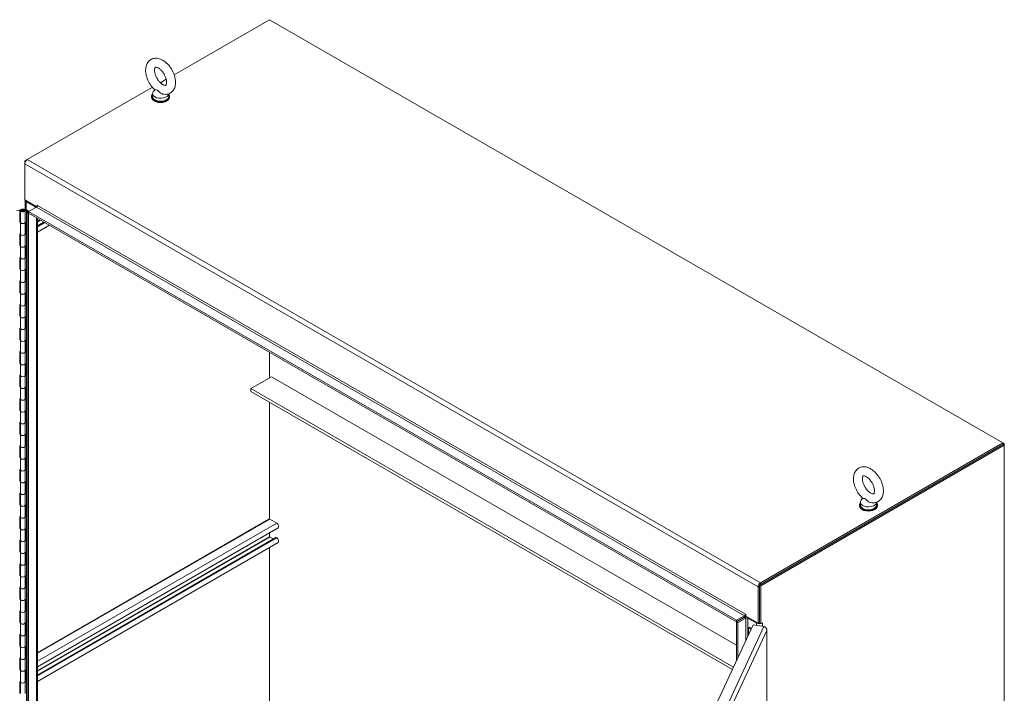
# Model space of a CAD drawing. Units: inches. Extents: x 26 to 575, y 11 to 354.
# Drawn here: x 522 to 575, y 288 to 324 of the extents above; entities that cross this region are included whole.
import ezdxf

# ---------------------------------------------------------------- set-up
doc = ezdxf.new("R2010")
doc.units = ezdxf.units.IN
doc.header["$LTSCALE"] = 35
doc.header["$MEASUREMENT"] = 0
doc.layers.add('Visible (ANSI)', color=7, linetype='Continuous', lineweight=5)
doc.layers.add('Visible Narrow (ANSI)', color=7, linetype='Continuous', lineweight=5)

msp = doc.modelspace()

# ---------------------------------------------------------------- linework, layer by layer
at = {"layer": 'Visible (ANSI)'}
for p, q in [((530.281, 320.856), (535.422, 323.824)), ((535.422, 323.824), (574.941, 301.008)), ((529.538, 320.427), (529.852, 320.609)), ((522.352, 316.279), (529.109, 320.18)), ((529.235, 320.051), (529.15, 319.939)), ((529.063, 319.679), (529.063, 319.64)), ((529.113, 319.838), (529.113, 319.679)), ((529.984, 319.83), (529.984, 319.679)), ((530.035, 319.679), (530.035, 319.64)), ((522.352, 316.279), (522.227, 316.206)), ((522.264, 316.185), (522.227, 316.206)), ((522.227, 316.206), (522.227, 316.062)), ((522.227, 314.106), (522.227, 316.062)), ((521.966, 313.552), (521.946, 313.583)), ((522.184, 313.606), (522.361, 313.549)), ((522.227, 314.106), (522.871, 313.734)), ((522.247, 313.586), (522.247, 314.094)), ((522.313, 314.013), (522.784, 313.741)), ((522.433, 313.479), (522.858, 313.724)), ((522.892, 313.759), (522.892, 313.824)), ((522.892, 313.824), (522.91, 313.814)), ((522.91, 313.814), (522.91, 313.814)), ((521.966, 313.552), (521.781, 313.512)), ((521.966, 312.916), (521.966, 313.552)), ((521.993, 312.906), (521.993, 313.541)), ((522.075, 313.511), (522.075, 313.541)), ((522.159, 313.576), (522.249, 313.548)), ((522.159, 313.558), (522.159, 313.576)), ((522.168, 313.511), (522.168, 313.541)), ((522.19, 313.534), (522.19, 313.549)), ((522.249, 313.548), (522.19, 313.549)), ((522.316, 313.528), (522.249, 313.548)), ((522.25, 312.906), (522.25, 313.541)), ((522.417, 313.469), (522.316, 313.528)), ((522.316, 263.994), (522.316, 313.528)), ((522.433, 313.479), (522.36, 313.437)), ((522.433, 313.394), (522.36, 313.437)), ((522.36, 313.437), (522.36, 263.029)), ((522.361, 313.549), (522.458, 313.493)), ((522.433, 313.479), (560.588, 291.451)), ((522.433, 313.479), (522.433, 313.394)), ((522.433, 313.394), (560.588, 291.366)), ((522.433, 313.394), (522.433, 262.987)), ((522.91, 313.119), (522.91, 263.304)), ((521.966, 312.952), (521.993, 312.958)), ((521.993, 312.922), (521.966, 312.916)), ((521.993, 312.271), (521.993, 312.906)), ((522.25, 312.913), (522.314, 312.893)), ((522.25, 312.271), (522.25, 312.906)), ((522.314, 312.893), (522.314, 312.258)), ((523.265, 312.914), (522.91, 312.709)), ((523.562, 312.742), (522.91, 312.366)), ((521.966, 312.281), (521.993, 312.287)), ((521.966, 311.646), (521.966, 312.281)), ((521.993, 311.636), (521.993, 312.271)), ((522.25, 312.315), (522.314, 312.294)), ((522.314, 312.258), (522.25, 312.278)), ((522.25, 311.636), (522.25, 312.271)), ((521.966, 311.682), (521.993, 311.688)), ((521.993, 311.652), (521.966, 311.646)), ((521.993, 311.001), (521.993, 311.636)), ((522.25, 311.643), (522.314, 311.623)), ((522.25, 311.001), (522.25, 311.636)), ((522.314, 311.623), (522.314, 310.988)), ((521.966, 311.011), (521.993, 311.017)), ((521.966, 310.376), (521.966, 311.011)), ((521.993, 310.366), (521.993, 311.001)), ((522.25, 311.045), (522.314, 311.024)), ((522.314, 310.988), (522.25, 311.008)), ((522.25, 310.366), (522.25, 311.001)), ((521.966, 310.412), (521.993, 310.418)), ((521.993, 310.382), (521.966, 310.376)), ((521.993, 309.731), (521.993, 310.366)), ((522.25, 310.373), (522.314, 310.353)), ((522.25, 309.731), (522.25, 310.366)), ((522.314, 310.353), (522.314, 309.718)), ((521.966, 309.741), (521.993, 309.747)), ((521.966, 309.106), (521.966, 309.741)), ((521.993, 309.096), (521.993, 309.731)), ((522.25, 309.775), (522.314, 309.754)), ((522.314, 309.718), (522.25, 309.737)), ((522.25, 309.096), (522.25, 309.731)), ((521.966, 309.142), (521.993, 309.148)), ((521.993, 309.112), (521.966, 309.106)), ((521.993, 308.461), (521.993, 309.096)), ((522.25, 309.102), (522.314, 309.083)), ((522.25, 308.461), (522.25, 309.096)), ((522.314, 309.083), (522.314, 308.448)), ((521.966, 308.471), (521.993, 308.477)), ((521.966, 307.836), (521.966, 308.471)), ((521.993, 307.826), (521.993, 308.461)), ((522.25, 308.504), (522.314, 308.484)), ((522.314, 308.448), (522.25, 308.467)), ((522.25, 307.826), (522.25, 308.461)), ((521.966, 307.872), (521.993, 307.878)), ((521.993, 307.842), (521.966, 307.836)), ((521.993, 307.191), (521.993, 307.826)), ((522.25, 307.832), (522.314, 307.813)), ((522.25, 307.191), (522.25, 307.826)), ((522.314, 307.813), (522.314, 307.178)), ((522.25, 307.234), (522.314, 307.214)), ((521.966, 307.201), (521.993, 307.207)), ((521.966, 306.566), (521.966, 307.201)), ((521.993, 306.556), (521.993, 307.191)), ((522.314, 307.178), (522.25, 307.197)), ((522.25, 306.556), (522.25, 307.191)), ((521.966, 306.602), (521.993, 306.608)), ((521.993, 306.572), (521.966, 306.566)), ((521.993, 305.921), (521.993, 306.556)), ((522.25, 306.562), (522.314, 306.543)), ((522.25, 305.921), (522.25, 306.556)), ((522.314, 306.543), (522.314, 305.908)), ((521.966, 305.931), (521.993, 305.937)), ((521.966, 305.296), (521.966, 305.931)), ((521.993, 305.286), (521.993, 305.921)), ((522.25, 305.964), (522.314, 305.944)), ((522.314, 305.908), (522.25, 305.927)), ((522.25, 305.286), (522.25, 305.921)), ((535.422, 304.52), (535.422, 305.895)), ((535.422, 304.52), (535.422, 305.895)), ((521.966, 305.332), (521.993, 305.337)), ((521.993, 305.302), (521.966, 305.296)), ((521.993, 304.651), (521.993, 305.286)), ((522.25, 305.292), (522.314, 305.273)), ((522.25, 304.651), (522.25, 305.286)), ((522.314, 305.273), (522.314, 304.638)), ((521.966, 304.661), (521.993, 304.667)), ((521.966, 304.026), (521.966, 304.661)), ((521.993, 304.016), (521.993, 304.651)), ((522.25, 304.694), (522.314, 304.674)), ((522.314, 304.638), (522.25, 304.657)), ((522.25, 304.016), (522.25, 304.651)), ((535.52, 304.577), (534.42, 303.942)), ((560.588, 290.104), (535.52, 304.577)), ((521.966, 304.062), (521.993, 304.067)), ((521.993, 304.031), (521.966, 304.026)), ((521.993, 303.38), (521.993, 304.016)), ((522.25, 304.022), (522.314, 304.003)), ((522.25, 303.38), (522.25, 304.016)), ((522.314, 304.003), (522.314, 303.367)), ((534.42, 303.942), (560.423, 288.929)), ((534.42, 303.783), (534.42, 303.942)), ((560.365, 288.803), (534.42, 303.783)), ((521.966, 303.391), (521.993, 303.396)), ((521.966, 302.756), (521.966, 303.391)), ((521.993, 302.745), (521.993, 303.38)), ((522.25, 303.424), (522.314, 303.404)), ((522.314, 303.367), (522.25, 303.387)), ((522.25, 302.745), (522.25, 303.38)), ((535.422, 296.905), (535.422, 303.204)), ((535.422, 296.905), (535.422, 303.204)), ((521.966, 302.791), (521.993, 302.797)), ((521.993, 302.761), (521.966, 302.756)), ((521.993, 302.11), (521.993, 302.745)), ((522.25, 302.752), (522.314, 302.732)), ((522.25, 302.11), (522.25, 302.745)), ((522.314, 302.732), (522.314, 302.097)), ((521.966, 302.121), (521.993, 302.126)), ((521.966, 301.486), (521.966, 302.121)), ((521.993, 301.475), (521.993, 302.11)), ((522.25, 302.154), (522.314, 302.134)), ((522.314, 302.097), (522.25, 302.117)), ((522.25, 301.475), (522.25, 302.11)), ((521.966, 301.521), (521.993, 301.527)), ((521.993, 301.491), (521.966, 301.486)), ((521.993, 300.84), (521.993, 301.475)), ((522.25, 301.482), (522.314, 301.462)), ((522.25, 300.84), (522.25, 301.475)), ((522.314, 301.462), (522.314, 300.827)), ((521.966, 300.85), (521.993, 300.856)), ((521.966, 300.215), (521.966, 300.85)), ((522.25, 300.884), (522.314, 300.863)), ((522.314, 300.827), (522.25, 300.847)), ((574.941, 300.923), (561.82, 293.347)), ((574.941, 301.008), (561.872, 293.462)), ((574.941, 300.923), (561.872, 293.377)), ((575.015, 300.88), (561.894, 293.305)), ((574.941, 301.008), (575.015, 300.965)), ((574.941, 300.923), (574.941, 301.008)), ((575.015, 300.965), (574.941, 300.923)), ((575.015, 300.88), (574.941, 300.923)), ((575.015, 300.965), (575.015, 300.88)), ((575.015, 243.816), (575.015, 300.88)), ((521.993, 300.205), (521.993, 300.84)), ((522.25, 300.205), (522.25, 300.84)), ((521.966, 300.251), (521.993, 300.257)), ((521.993, 300.221), (521.966, 300.215)), ((521.993, 299.57), (521.993, 300.205)), ((522.25, 300.212), (522.314, 300.192)), ((522.25, 299.57), (522.25, 300.205)), ((522.314, 300.192), (522.314, 299.557)), ((521.966, 299.58), (521.993, 299.586)), ((521.966, 298.945), (521.966, 299.58)), ((521.993, 298.935), (521.993, 299.57)), ((522.25, 299.614), (522.314, 299.593)), ((522.314, 299.557), (522.25, 299.577)), ((522.25, 298.935), (522.25, 299.57)), ((521.966, 298.981), (521.993, 298.987)), ((521.993, 298.951), (521.966, 298.945)), ((521.993, 298.3), (521.993, 298.935)), ((522.25, 298.942), (522.314, 298.922)), ((522.25, 298.3), (522.25, 298.935)), ((522.314, 298.922), (522.314, 298.287)), ((521.966, 298.31), (521.993, 298.316)), ((521.966, 297.675), (521.966, 298.31)), ((521.993, 297.665), (521.993, 298.3)), ((522.25, 298.344), (522.314, 298.323)), ((522.314, 298.287), (522.25, 298.306)), ((522.25, 297.665), (522.25, 298.3)), ((521.966, 297.711), (521.993, 297.717)), ((521.993, 297.681), (521.966, 297.675)), ((521.993, 297.03), (521.993, 297.665)), ((522.25, 297.671), (522.314, 297.652)), ((522.25, 297.03), (522.25, 297.665)), ((567.258, 297.815), (567.258, 297.657)), ((567.379, 298.028), (567.294, 297.916)), ((568.129, 297.807), (568.129, 297.657)), ((522.314, 297.652), (522.314, 297.017)), ((567.207, 297.657), (567.207, 297.617)), ((568.179, 297.657), (568.179, 297.617)), ((521.966, 297.04), (521.993, 297.046)), ((521.966, 296.405), (521.966, 297.04)), ((521.993, 296.395), (521.993, 297.03)), ((522.25, 297.074), (522.314, 297.053)), ((522.314, 297.017), (522.25, 297.036)), ((522.25, 296.395), (522.25, 297.03)), ((535.383, 296.904), (522.91, 289.703)), ((535.807, 296.683), (535.432, 296.9)), ((521.966, 296.441), (521.993, 296.447)), ((521.993, 296.411), (521.966, 296.405)), ((521.993, 295.76), (521.993, 296.395)), ((522.25, 296.401), (522.314, 296.382)), ((522.25, 295.76), (522.25, 296.395)), ((522.314, 296.382), (522.314, 295.747)), ((535.882, 296.431), (522.91, 288.942)), ((535.421, 295.953), (535.421, 296.165)), ((535.422, 295.949), (535.422, 296.165)), ((535.422, 295.949), (535.422, 296.165)), ((521.966, 295.77), (521.993, 295.776)), ((521.966, 295.135), (521.966, 295.77)), ((521.993, 295.125), (521.993, 295.76)), ((522.25, 295.803), (522.314, 295.783)), ((522.314, 295.747), (522.25, 295.766)), ((522.25, 295.125), (522.25, 295.76)), ((535.756, 295.915), (522.91, 288.498)), ((535.882, 295.644), (522.91, 288.154)), ((535.611, 295.831), (535.432, 295.935)), ((535.807, 295.895), (535.777, 295.913)), ((521.966, 295.171), (521.993, 295.177)), ((521.993, 295.141), (521.966, 295.135)), ((521.993, 294.49), (521.993, 295.125)), ((522.25, 295.131), (522.314, 295.112)), ((522.25, 294.49), (522.25, 295.125)), ((522.314, 295.112), (522.314, 294.477)), ((535.422, 285.449), (535.422, 295.378)), ((535.422, 285.449), (535.422, 295.378)), ((521.966, 294.5), (521.993, 294.506)), ((521.966, 293.865), (521.966, 294.5)), ((521.993, 293.855), (521.993, 294.49)), ((522.25, 294.533), (522.314, 294.513)), ((522.314, 294.477), (522.25, 294.496)), ((522.25, 293.855), (522.25, 294.49)), ((521.966, 293.901), (521.993, 293.906)), ((521.993, 293.871), (521.966, 293.865)), ((521.993, 293.22), (521.993, 293.855)), ((522.25, 293.861), (522.314, 293.842)), ((522.25, 293.22), (522.25, 293.855)), ((522.314, 293.842), (522.314, 293.207)), ((521.966, 293.23), (521.993, 293.236)), ((521.966, 292.595), (521.966, 293.23)), ((521.993, 292.585), (521.993, 293.22)), ((522.25, 293.263), (522.314, 293.243)), ((522.314, 293.207), (522.25, 293.226)), ((522.25, 292.585), (522.25, 293.22)), ((561.747, 293.245), (561.747, 291.289)), ((561.82, 293.347), (561.82, 291.309)), ((561.894, 293.305), (561.82, 293.347)), ((561.82, 291.332), (561.82, 293.288)), ((561.894, 293.305), (561.894, 291.267)), ((521.966, 292.631), (521.993, 292.636)), ((521.993, 292.601), (521.966, 292.595)), ((521.993, 291.95), (521.993, 292.585)), ((522.25, 292.591), (522.314, 292.572)), ((522.25, 291.95), (522.25, 292.585)), ((522.314, 292.572), (522.314, 291.937)), ((521.966, 291.96), (521.993, 291.965)), ((521.966, 291.325), (521.966, 291.96)), ((521.993, 291.314), (521.993, 291.95)), ((522.25, 291.993), (522.314, 291.973)), ((522.314, 291.937), (522.25, 291.956)), ((522.25, 291.314), (522.25, 291.95)), ((521.966, 291.361), (521.993, 291.366)), ((521.993, 291.33), (521.966, 291.325)), ((521.993, 290.679), (521.993, 291.314)), ((522.25, 291.321), (522.314, 291.301)), ((522.25, 290.679), (522.25, 291.314)), ((522.314, 291.301), (522.314, 290.666)), ((560.588, 291.451), (561.012, 291.696)), ((560.588, 291.366), (561.012, 291.611)), ((561.012, 291.611), (560.588, 291.366)), ((560.588, 291.451), (560.588, 291.366)), ((560.661, 291.323), (560.588, 291.366)), ((560.588, 291.366), (560.588, 289.284)), ((560.661, 291.323), (561.086, 291.568)), ((560.661, 291.323), (560.661, 289.443)), ((561.064, 291.785), (561.064, 291.785)), ((561.064, 291.785), (561.081, 291.775)), ((561.081, 291.775), (561.081, 291.673)), ((561.081, 291.673), (561.747, 291.289)), ((561.189, 291.568), (561.661, 291.296)), ((561.747, 291.289), (561.82, 291.332)), ((561.82, 291.309), (561.894, 291.267)), ((561.894, 291.267), (561.98, 291.316)), ((561.963, 291.306), (561.98, 291.296)), ((561.98, 291.316), (561.98, 291.296)), ((561.98, 291.296), (561.98, 291.296)), ((554.4, 275.95), (561.481, 291.208)), ((561.228, 291.062), (561.269, 291.086)), ((561.374, 290.978), (561.228, 291.062)), ((561.228, 291.062), (561.228, 290.663)), ((561.269, 291.086), (561.391, 291.015)), ((561.481, 291.208), (562.061, 291.119)), ((562.22, 240.25), (562.22, 290.943)), ((521.966, 290.69), (521.993, 290.695)), ((521.966, 290.055), (521.966, 290.69)), ((521.993, 290.044), (521.993, 290.679)), ((522.25, 290.723), (522.314, 290.703)), ((522.314, 290.666), (522.25, 290.686)), ((522.25, 290.044), (522.25, 290.679)), ((521.966, 290.09), (521.993, 290.096)), ((521.993, 290.06), (521.966, 290.055)), ((521.993, 289.409), (521.993, 290.044)), ((522.25, 290.051), (522.314, 290.031)), ((522.25, 289.409), (522.25, 290.044)), ((522.314, 290.031), (522.314, 289.396)), ((521.966, 289.42), (521.993, 289.425)), ((521.966, 288.784), (521.966, 289.42)), ((521.993, 288.774), (521.993, 289.409)), ((522.25, 289.453), (522.314, 289.432)), ((522.314, 289.396), (522.25, 289.416)), ((522.25, 288.774), (522.25, 289.409)), ((521.966, 288.82), (521.993, 288.826)), ((521.993, 288.79), (521.966, 288.784)), ((521.993, 288.139), (521.993, 288.774)), ((522.25, 288.781), (522.314, 288.761)), ((522.25, 288.139), (522.25, 288.774)), ((522.314, 288.761), (522.314, 288.126)), ((521.966, 288.149), (521.993, 288.155)), ((521.966, 287.514), (521.966, 288.149)), ((521.993, 287.504), (521.993, 288.139)), ((522.25, 288.183), (522.314, 288.162)), ((522.314, 288.126), (522.25, 288.146)), ((522.25, 287.504), (522.25, 288.139)), ((521.966, 287.55), (521.993, 287.556)), ((521.993, 287.52), (521.966, 287.514))]:
    msp.add_line(p, q, dxfattribs=at)
for centre, major_axis, start_param, end_param in [((529.549, 319.679), (-0.486, 0), 5.823067, 9.884896), ((529.549, 319.64), (-0.486, 0), 0, 3.141593), ((529.549, 319.838), (0.436, 0), 2.728149, 6.249374), ((529.549, 319.679), (0.436, 0), 3.141593, 6.283185), ((522.352, 316.134), (0.089, 0.153), 0.785398, 2.356194), ((522.122, 313.541), (0.128, 0), 1.063462, 6.372401), ((522.122, 313.541), (0.07, 0), 1.012878, 6.464253), ((522.473, 314.106), (-0.226, 0), 0.092135, 0.785398), ((522.733, 313.712), (0.0729, 0), 5.497787, 7.068583), ((522.858, 313.784), (0.0365, 0.0631), 3.926991, 5.497787), ((522.122, 312.906), (-0.128, 0), 0, 3.141593), ((522.122, 312.906), (0.128, 0), 3.141593, 6.283185), ((522.423, 312.513), (-0.0486, 0.0842), 0.372595, 1.198201), ((522.122, 312.271), (0.128, 0), 3.141593, 6.283185), ((522.122, 312.271), (-0.128, 0), 0, 3.141593), ((522.122, 311.636), (-0.128, 0), 0, 3.141593), ((522.122, 311.636), (0.128, 0), 3.141593, 6.283185), ((522.122, 311.001), (0.128, 0), 3.141593, 6.283185), ((522.122, 311.001), (-0.128, 0), 0, 3.141593), ((522.122, 310.366), (-0.128, 0), 0, 3.141593), ((522.122, 310.366), (0.128, 0), 3.141593, 6.283185), ((522.122, 309.731), (0.128, 0), 3.141593, 6.283185), ((522.122, 309.731), (-0.128, 0), 0, 3.141593), ((522.122, 309.096), (-0.128, 0), 0, 3.141593), ((522.122, 309.096), (0.128, 0), 3.141593, 6.283185), ((522.122, 308.461), (0.128, 0), 3.141593, 6.283185), ((522.122, 308.461), (-0.128, 0), 0, 3.141593), ((522.122, 307.826), (-0.128, 0), 0, 3.141593), ((522.122, 307.826), (0.128, 0), 3.141593, 6.283185), ((522.122, 307.191), (0.128, 0), 3.141593, 6.283185), ((522.122, 307.191), (-0.128, 0), 0, 3.141593), ((522.122, 306.556), (-0.128, 0), 0, 3.141593), ((522.122, 306.556), (0.128, 0), 3.141593, 6.283185), ((522.122, 305.921), (0.128, 0), 3.141593, 6.283185), ((522.122, 305.921), (-0.128, 0), 0, 3.141593), ((522.122, 305.286), (-0.128, 0), 0, 3.141593), ((522.122, 305.286), (0.128, 0), 3.141593, 6.283185), ((522.122, 304.651), (0.128, 0), 3.141593, 6.283185), ((522.122, 304.651), (-0.128, 0), 0, 3.141593), ((522.122, 304.016), (-0.128, 0), 0, 3.141593), ((522.122, 304.016), (0.128, 0), 3.141593, 6.283185), ((522.122, 303.38), (0.128, 0), 3.141593, 6.283185), ((522.122, 303.38), (-0.128, 0), 0, 3.141593), ((522.122, 302.745), (-0.128, 0), 0, 3.141593), ((522.122, 302.745), (0.128, 0), 3.141593, 6.283185), ((522.122, 302.11), (0.128, 0), 3.141593, 6.283185), ((522.122, 302.11), (-0.128, 0), 0, 3.141593), ((522.122, 301.475), (-0.128, 0), 0, 3.141593), ((522.122, 301.475), (0.128, 0), 3.141593, 6.283185), ((522.122, 300.84), (0.128, 0), 3.141593, 6.283185), ((522.122, 300.84), (-0.128, 0), 0, 3.141593), ((522.122, 300.205), (-0.128, 0), 0, 3.141593), ((522.122, 300.205), (0.128, 0), 3.141593, 6.283185), ((522.122, 299.57), (0.128, 0), 3.141593, 6.283185), ((522.122, 299.57), (-0.128, 0), 0, 3.141593), ((522.122, 298.935), (-0.128, 0), 0, 3.141593), ((522.122, 298.935), (0.128, 0), 3.141593, 6.283185), ((522.122, 298.3), (0.128, 0), 3.141593, 6.283185), ((522.122, 298.3), (-0.128, 0), 0, 3.141593), ((522.122, 297.665), (-0.128, 0), 0, 3.141593), ((522.122, 297.665), (0.128, 0), 3.141593, 6.283185), ((567.693, 297.657), (-0.486, 0), 5.823067, 9.884896), ((567.693, 297.815), (0.436, 0), 2.728149, 6.249374), ((567.693, 297.617), (-0.486, 0), 0, 3.141593), ((567.693, 297.657), (0.436, 0), 3.141593, 6.283185), ((522.122, 297.03), (0.128, 0), 3.141593, 6.283185), ((522.122, 297.03), (-0.128, 0), 0, 3.141593), ((535.432, 296.82), (-0.0486, 0.0842), 5.497787, 6.283185), ((535.807, 296.561), (0.075, -0.13), 0, 2.356194), ((522.122, 296.395), (-0.128, 0), 0, 3.141593), ((522.122, 296.395), (0.128, 0), 3.141593, 6.283185), ((522.122, 295.76), (0.128, 0), 3.141593, 6.283185), ((522.122, 295.76), (-0.128, 0), 0, 3.141593), ((535.432, 295.947), (-0.0074, 0.0128), 0.785398, 2.356194), ((535.777, 295.879), (-0.0206, 0.0357), 5.497787, 6.283185), ((535.807, 295.773), (0.075, -0.13), 0, 2.356194), ((522.122, 295.125), (-0.128, 0), 0, 3.141593), ((522.122, 295.125), (0.128, 0), 3.141593, 6.283185), ((522.122, 294.49), (0.128, 0), 3.141593, 6.283185), ((522.122, 294.49), (-0.128, 0), 0, 3.141593), ((522.122, 293.855), (-0.128, 0), 0, 3.141593), ((522.122, 293.855), (0.128, 0), 3.141593, 6.283185), ((561.872, 293.318), (-0.089, -0.153), 3.926991, 5.497787), ((522.122, 293.22), (0.128, 0), 3.141593, 6.283185), ((522.122, 293.22), (-0.128, 0), 0, 3.141593), ((522.122, 292.585), (-0.128, 0), 0, 3.141593), ((522.122, 292.585), (0.128, 0), 3.141593, 6.283185), ((522.122, 291.95), (0.128, 0), 3.141593, 6.283185), ((522.122, 291.95), (-0.128, 0), 0, 3.141593), ((522.122, 291.314), (-0.128, 0), 0, 3.141593), ((522.122, 291.314), (0.128, 0), 3.141593, 6.283185), ((561.012, 291.755), (0.0365, 0.0631), 3.926991, 5.497787), ((561.012, 291.755), (0.089, 0.153), 3.926991, 4.509027), ((561.138, 291.539), (-0.177, 0), 4.71421, 5.497787), ((561.138, 291.539), (0.0729, 0), 0.785398, 2.356194), ((561.82, 291.388), (0.226, 0), 3.926991, 5.497787), ((561.82, 291.388), (0.122, 0), 4.534958, 4.712389), ((522.122, 290.679), (0.128, 0), 3.141593, 6.283185), ((522.122, 290.679), (-0.128, 0), 0, 3.141593), ((522.122, 290.044), (-0.128, 0), 0, 3.141593), ((522.122, 290.044), (0.128, 0), 3.141593, 6.283185), ((522.122, 289.409), (0.128, 0), 3.141593, 6.283185), ((522.122, 289.409), (-0.128, 0), 0, 3.141593), ((522.122, 288.774), (-0.128, 0), 0, 3.141593), ((522.122, 288.774), (0.128, 0), 3.141593, 6.283185), ((522.122, 288.139), (0.128, 0), 3.141593, 6.283185), ((522.122, 288.139), (-0.128, 0), 0, 3.141593)]:
    msp.add_ellipse(centre, major_axis=major_axis, ratio=0.57735, start_param=start_param, end_param=end_param, dxfattribs=at)
msp.add_ellipse((522.122, 313.541), major_axis=(-0.0467, 0), ratio=0.57735, dxfattribs=at)
for points, knots in [([(529.669, 319.814), (529.755, 319.795), (529.845, 319.793), (530.002, 319.831), (530.068, 319.862), (530.178, 319.947), (530.223, 319.998), (530.298, 320.121), (530.324, 320.193), (530.358, 320.359), (530.361, 320.455), (530.34, 320.656), (530.315, 320.763), (530.24, 320.971), (530.191, 321.072), (530.074, 321.261), (530.006, 321.349), (529.855, 321.505), (529.772, 321.573), (529.595, 321.679), (529.501, 321.718), (529.317, 321.749), (529.229, 321.747), (529.077, 321.704), (529.013, 321.671), (528.906, 321.583), (528.862, 321.529), (528.791, 321.403), (528.767, 321.329), (528.738, 321.159), (528.738, 321.061), (528.763, 320.858), (528.791, 320.751), (528.87, 320.544), (528.921, 320.444), (529.042, 320.257), (529.112, 320.171), (529.206, 320.077), (529.224, 320.06), (529.242, 320.044)], [0.305731, 0.305731, 0.305731, 0.305731, 0.617037, 0.617037, 0.859797, 0.859797, 1.092485, 1.092485, 1.361929, 1.361929, 1.693662, 1.693662, 2.053772, 2.053772, 2.410184, 2.410184, 2.764247, 2.764247, 3.122335, 3.122335, 3.4796, 3.4796, 3.783216, 3.783216, 4.022631, 4.022631, 4.25694, 4.25694, 4.531737, 4.531737, 4.868416, 4.868416, 5.228757, 5.228757, 5.584692, 5.584692, 5.938886, 5.938886, 6.021623, 6.021623, 6.021623, 6.021623]), ([(529.669, 320.326), (529.702, 320.307), (529.732, 320.295), (529.78, 320.282), (529.798, 320.281), (529.823, 320.283), (529.827, 320.285), (529.835, 320.291), (529.841, 320.297), (529.858, 320.329), (529.866, 320.354), (529.875, 320.419), (529.875, 320.456), (529.867, 320.542), (529.858, 320.59), (529.829, 320.693), (529.809, 320.747), (529.757, 320.856), (529.726, 320.91), (529.657, 321.01), (529.619, 321.056), (529.542, 321.135), (529.503, 321.167), (529.431, 321.217), (529.398, 321.234), (529.342, 321.256), (529.32, 321.26), (529.286, 321.263), (529.277, 321.26), (529.265, 321.256), (529.261, 321.255), (529.241, 321.218), (529.232, 321.193), (529.223, 321.128), (529.222, 321.092), (529.229, 321.007), (529.238, 320.959), (529.266, 320.857), (529.286, 320.803), (529.337, 320.694), (529.367, 320.64), (529.436, 320.539), (529.474, 320.493), (529.551, 320.413), (529.59, 320.379), (529.641, 320.343), (529.656, 320.334), (529.669, 320.326)], [0, 0, 0, 0, 0.255165, 0.255165, 0.509258, 0.509258, 0.843128, 0.843128, 1.146556, 1.146556, 1.432965, 1.432965, 1.684185, 1.684185, 1.94465, 1.94465, 2.216685, 2.216685, 2.495407, 2.495407, 2.774133, 2.774133, 3.045935, 3.045935, 3.305533, 3.305533, 3.556688, 3.556688, 3.839781, 3.839781, 4.270511, 4.270511, 4.564109, 4.564109, 4.815266, 4.815266, 5.075217, 5.075217, 5.346847, 5.346847, 5.625421, 5.625421, 5.904285, 5.904285, 6.176502, 6.176502, 6.283185, 6.283185, 6.283185, 6.283185]), ([(529.378, 320.019), (529.371, 320.023), (529.363, 320.027), (529.34, 320.034), (529.324, 320.036), (529.287, 320.037), (529.261, 320.035), (529.246, 320.042), (529.244, 320.043), (529.242, 320.044)], [0.9142381, 0.9142381, 0.9142381, 0.9142381, 0.9520549, 0.9520549, 1.0311037, 1.0311037, 1.1787345, 1.1787345, 1.2055934, 1.2055934, 1.2055934, 1.2055934]), ([(529.669, 319.814), (529.659, 319.816), (529.649, 319.819), (529.609, 319.832), (529.581, 319.847), (529.517, 319.889), (529.486, 319.919), (529.439, 319.967), (529.417, 319.99), (529.39, 320.012), (529.384, 320.016), (529.378, 320.019)], [0.5640631, 0.5640631, 0.5640631, 0.5640631, 0.5914337, 0.5914337, 0.6707937, 0.6707937, 0.7825907, 0.7825907, 0.8847232, 0.8847232, 0.9142381, 0.9142381, 0.9142381, 0.9142381]), ([(567.813, 297.791), (567.899, 297.773), (567.99, 297.771), (568.146, 297.808), (568.212, 297.839), (568.323, 297.924), (568.368, 297.976), (568.442, 298.098), (568.468, 298.17), (568.502, 298.336), (568.505, 298.432), (568.485, 298.634), (568.459, 298.74), (568.384, 298.948), (568.335, 299.049), (568.218, 299.239), (568.15, 299.326), (567.999, 299.482), (567.917, 299.55), (567.74, 299.656), (567.645, 299.695), (567.462, 299.727), (567.373, 299.725), (567.221, 299.681), (567.157, 299.648), (567.05, 299.56), (567.007, 299.507), (566.936, 299.38), (566.912, 299.306), (566.882, 299.136), (566.882, 299.039), (566.908, 298.835), (566.935, 298.728), (567.015, 298.521), (567.066, 298.421), (567.187, 298.234), (567.256, 298.148), (567.35, 298.055), (567.368, 298.038), (567.387, 298.021)], [0.305731, 0.305731, 0.305731, 0.305731, 0.617037, 0.617037, 0.859797, 0.859797, 1.092485, 1.092485, 1.361929, 1.361929, 1.693662, 1.693662, 2.053772, 2.053772, 2.410184, 2.410184, 2.764247, 2.764247, 3.122335, 3.122335, 3.4796, 3.4796, 3.783216, 3.783216, 4.022631, 4.022631, 4.25694, 4.25694, 4.531737, 4.531737, 4.868416, 4.868416, 5.228757, 5.228757, 5.584692, 5.584692, 5.938886, 5.938886, 6.021623, 6.021623, 6.021623, 6.021623]), ([(567.814, 298.304), (567.846, 298.285), (567.876, 298.272), (567.924, 298.259), (567.942, 298.258), (567.968, 298.26), (567.971, 298.262), (567.979, 298.268), (567.986, 298.274), (568.002, 298.306), (568.011, 298.331), (568.019, 298.396), (568.02, 298.434), (568.012, 298.519), (568.003, 298.567), (567.974, 298.67), (567.953, 298.725), (567.902, 298.833), (567.87, 298.887), (567.801, 298.987), (567.763, 299.033), (567.686, 299.112), (567.647, 299.145), (567.575, 299.194), (567.542, 299.212), (567.486, 299.233), (567.464, 299.238), (567.43, 299.24), (567.422, 299.238), (567.41, 299.233), (567.405, 299.232), (567.386, 299.195), (567.377, 299.171), (567.367, 299.106), (567.366, 299.069), (567.374, 298.985), (567.382, 298.937), (567.41, 298.835), (567.43, 298.78), (567.481, 298.671), (567.512, 298.617), (567.58, 298.516), (567.618, 298.47), (567.695, 298.39), (567.734, 298.357), (567.786, 298.321), (567.8, 298.312), (567.814, 298.304)], [0, 0, 0, 0, 0.255165, 0.255165, 0.509258, 0.509258, 0.843128, 0.843128, 1.146556, 1.146556, 1.432965, 1.432965, 1.684185, 1.684185, 1.94465, 1.94465, 2.216685, 2.216685, 2.495407, 2.495407, 2.774133, 2.774133, 3.045935, 3.045935, 3.305533, 3.305533, 3.556688, 3.556688, 3.839781, 3.839781, 4.270511, 4.270511, 4.564109, 4.564109, 4.815266, 4.815266, 5.075217, 5.075217, 5.346847, 5.346847, 5.625421, 5.625421, 5.904285, 5.904285, 6.176502, 6.176502, 6.283185, 6.283185, 6.283185, 6.283185]), ([(567.523, 297.996), (567.515, 298.001), (567.508, 298.004), (567.484, 298.012), (567.469, 298.013), (567.431, 298.014), (567.406, 298.013), (567.39, 298.019), (567.388, 298.02), (567.387, 298.021)], [0.9142381, 0.9142381, 0.9142381, 0.9142381, 0.9520549, 0.9520549, 1.0311037, 1.0311037, 1.1787345, 1.1787345, 1.2055934, 1.2055934, 1.2055934, 1.2055934]), ([(567.813, 297.791), (567.803, 297.793), (567.793, 297.796), (567.754, 297.809), (567.725, 297.824), (567.662, 297.867), (567.631, 297.896), (567.583, 297.944), (567.562, 297.968), (567.534, 297.989), (567.529, 297.993), (567.523, 297.996)], [0.5640631, 0.5640631, 0.5640631, 0.5640631, 0.5914337, 0.5914337, 0.6707937, 0.6707937, 0.7825907, 0.7825907, 0.8847232, 0.8847232, 0.9142381, 0.9142381, 0.9142381, 0.9142381]), ([(562.095, 291.104), (562.129, 291.086), (562.16, 291.058), (562.182, 291.024), (562.205, 290.989), (562.216, 290.947), (562.213, 290.907)], [-0.8642527, -0.8642527, -0.8642527, -0.8642527, -0.445539, -0.445539, -0.445539, 0, 0, 0, 0]), ([(562.164, 291.048), (562.18, 291.035), (562.193, 291.02), (562.203, 291.003), (562.22, 290.973), (562.224, 290.939), (562.213, 290.907)], [-0.6858999, -0.6858999, -0.6858999, -0.6858999, -0.445539, -0.445539, -0.445539, 0, 0, 0, 0])]:
    msp.add_open_spline(points, degree=3, knots=knots, dxfattribs=at)
msp.add_open_spline([(562.061, 291.119), (562.072, 291.115), (562.084, 291.11), (562.095, 291.104)], degree=3, dxfattribs=at)
at = {"layer": 'Visible Narrow (ANSI)'}
for p, q in [((522.352, 316.279), (561.872, 293.462)), ((561.747, 293.245), (522.227, 316.062)), ((522.35, 314.035), (522.313, 314.013)), ((522.313, 314.013), (522.313, 313.565)), ((522.784, 313.741), (522.821, 313.763)), ((522.784, 313.682), (522.784, 313.741)), ((561.012, 291.696), (522.858, 313.724)), ((522.91, 313.814), (561.064, 291.785)), ((522.858, 263.232), (522.858, 313.149)), ((522.313, 312.893), (522.313, 312.295)), ((523.064, 313.03), (522.91, 312.941)), ((523.085, 313.018), (522.91, 312.917)), ((523.277, 312.907), (522.91, 312.695)), ((523.307, 312.89), (522.91, 312.661)), ((522.313, 311.623), (522.313, 311.024)), ((522.313, 310.353), (522.313, 309.754)), ((522.313, 309.083), (522.313, 308.484)), ((522.313, 307.813), (522.313, 307.214)), ((522.313, 306.543), (522.313, 305.944)), ((522.313, 305.273), (522.313, 304.674)), ((522.313, 304.003), (522.313, 303.404)), ((522.313, 302.733), (522.313, 302.134)), ((522.313, 301.462), (522.313, 300.864)), ((522.313, 300.192), (522.313, 299.593)), ((522.313, 298.922), (522.313, 298.323)), ((522.313, 297.652), (522.313, 297.053)), ((535.432, 296.9), (522.91, 289.67)), ((535.807, 296.683), (522.91, 289.237)), ((522.313, 296.382), (522.313, 295.783)), ((535.421, 295.953), (522.91, 288.73)), ((535.432, 295.935), (522.91, 288.706)), ((535.777, 295.913), (522.91, 288.484)), ((535.807, 295.895), (522.91, 288.449)), ((522.313, 295.112), (522.313, 294.513)), ((522.313, 293.842), (522.313, 293.243)), ((561.872, 293.462), (561.872, 293.377)), ((561.82, 293.288), (561.747, 293.245)), ((522.313, 292.572), (522.313, 291.973)), ((522.313, 291.302), (522.313, 290.703)), ((561.012, 291.611), (561.012, 291.696)), ((561.086, 291.568), (561.012, 291.611)), ((561.064, 291.785), (561.064, 291.785)), ((561.086, 290.358), (561.086, 291.568)), ((561.226, 291.59), (561.189, 291.568)), ((561.189, 291.568), (561.189, 290.58)), ((561.661, 291.296), (561.697, 291.317)), ((561.661, 291.18), (561.661, 291.296)), ((561.963, 291.306), (561.98, 291.296)), ((561.98, 291.296), (561.98, 291.131)), ((554.98, 275.86), (562.061, 291.119)), ((562.213, 290.907), (555.151, 275.689)), ((562.213, 240.233), (562.213, 290.907)), ((522.313, 290.032), (522.313, 289.433)), ((522.313, 288.761), (522.313, 288.162))]:
    msp.add_line(p, q, dxfattribs=at)

doc.saveas('drawing.dxf')
